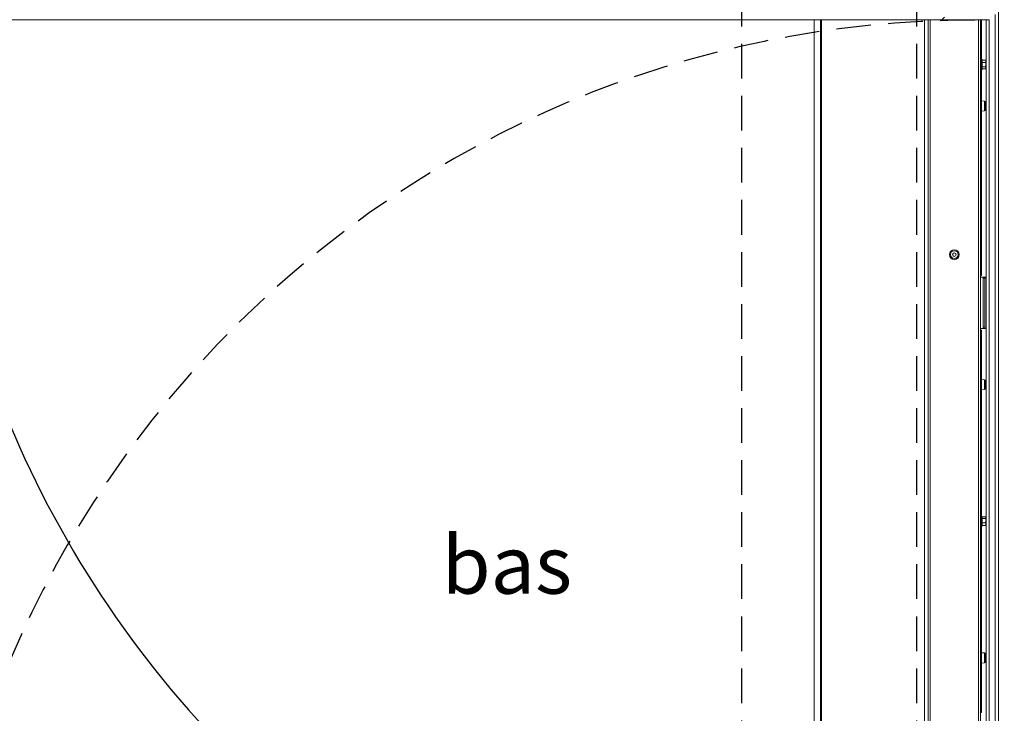
# Model space of a CAD drawing. Units: millimetres. Extents: x 9 to 294, y -131 to 857.
# Drawn here: x 61 to 97, y 204 to 229 of the extents above; entities that cross this region are included whole.
import ezdxf

# ---------------------------------------------------------------- set-up
doc = ezdxf.new("R2010")
doc.units = ezdxf.units.MM
doc.linetypes.add('HIDDEN', pattern=[1.905, 1.27, -0.635])
doc.layers.add('NORMAL', color=7, linetype='Continuous')
doc.layers.add('POINTILLÉ', color=7, linetype='HIDDEN')
doc.layers.add('RÉSERVATION', color=7, linetype='Continuous', lineweight=60)
doc.styles.add('SLDTEXTSTYLE0', font='TXT', dxfattribs={"width": 0.7})
doc.styles.add('SLDTEXTSTYLE3', font='TXT', dxfattribs={"width": 0.663})
doc.dimstyles.new('SLDDIMSTYLE0', dxfattribs={"dimtxt": 3.344843, "dimasz": 2.5, "dimexe": 0, "dimexo": 0.0625, "dimgap": 0.836211, "dimtad": 1, "dimlfac": 25, "dimrnd": 1e-09, "dimzin": 12, "dimdsep": 46, "dimtxsty": 'SLDTEXTSTYLE3', "dimsah": 1, "dimcen": 0.09, "dimadec": 0, "dimazin": 3, "dimtfac": 1, "dimtofl": 0, "dimtmove": 0, "dimatfit": 3, "dimfxl": 0, "dimfrac": 2, "dimtolj": 1, "dimtzin": 12, "dimarcsym": 0})
doc.dimstyles.new('SLDDIMSTYLE2', dxfattribs={"dimtxt": 2.449463, "dimasz": 2.5, "dimexe": 0, "dimexo": 0.0625, "dimgap": 0.612366, "dimtad": 1, "dimlfac": 25, "dimrnd": 1e-09, "dimzin": 12, "dimdsep": 46, "dimtxsty": 'SLDTEXTSTYLE3', "dimsah": 1, "dimcen": 0.09, "dimadec": 0, "dimazin": 3, "dimtfac": 1, "dimtofl": 0, "dimtmove": 0, "dimatfit": 3, "dimfxl": 0, "dimfrac": 2, "dimtolj": 1, "dimtzin": 12, "dimarcsym": 0})

# ---------------------------------------------------------------- blocks, each defined once
blk = doc.blocks.new('_D_5')
at = {"layer": 'POINTILLÉ', "color": 7}
for p, q in [((86.057, 237.727), (34.383, 237.727)), ((35.383, 237.727), (35.383, 183.727)), ((86.057, 183.727), (34.383, 183.727))]:
    blk.add_line(p, q, dxfattribs=at)
for points in [[(35.383, 237.727), (35.033, 235.227), (35.733, 235.227)], [(35.383, 183.727), (35.733, 186.227), (35.033, 186.227)]]:
    blk.add_solid(points, dxfattribs=at)
at = {"layer": 'POINTILLÉ', "color": 7, "attachment_point": 1, "rotation": 90, "style": 'SLDTEXTSTYLE3'}
for s, insert, char_height in [('Finitions comprises', (30.608, 190.628), 3.70417), ('135cm', (25.135, 204.005), 3.7042)]:
    blk.add_mtext(s, dxfattribs=dict(at, insert=insert, char_height=char_height))
blk = doc.blocks.new('_D_8')
at = {"layer": 'RÉSERVATION', "color": 7}
for p, q in [((55.925, 229.087), (47.271, 229.087)), ((48.271, 191.847), (48.271, 229.087)), ((93.417, 191.847), (47.271, 191.847))]:
    blk.add_line(p, q, dxfattribs=at)
for points in [[(48.271, 229.087), (47.921, 226.587), (48.621, 226.587)], [(48.271, 191.847), (48.621, 194.347), (47.921, 194.347)]]:
    blk.add_solid(points, dxfattribs=at)
at = {"layer": 'RÉSERVATION', "color": 7, "attachment_point": 1, "rotation": 90, "style": 'SLDTEXTSTYLE3'}
for s, insert, char_height in [('Passage utile:', (40.95, 200.423), 2.64583), ('93cm', (44.86, 206.645), 2.6458)]:
    blk.add_mtext(s, dxfattribs=dict(at, insert=insert, char_height=char_height))

msp = doc.modelspace()

# ---------------------------------------------------------------- hatches: boundary and pattern name
at = {"linetype": 'Continuous', "lineweight": 0}
h = msp.add_hatch(dxfattribs=at)
h.set_pattern_fill('ANSI31', style=0)
edge = h.paths.add_edge_path(flags=0)
edge.add_arc((95.71695, 231.34775), 0.012, 180, 300)
edge.add_line((95.72295, 231.33735), (95.80887, 231.38696))
edge.add_line((95.80887, 231.38696), (96.12495, 231.38696))
edge.add_arc((96.12495, 231.40696), 0.02, 270, 360)
edge.add_line((96.14495, 231.40696), (96.14495, 231.46696))
edge.add_arc((96.12495, 231.46696), 0.02, 0, 90)
edge.add_line((96.12495, 231.48696), (93.14895, 231.48696))
edge.add_arc((93.14895, 231.46696), 0.02, 90, 180)
edge.add_line((93.12895, 231.46696), (93.12895, 231.33896))
edge.add_arc((93.14095, 231.33896), 0.012, 180, 270)
edge.add_line((93.14095, 231.32696), (93.17695, 231.32696))
edge.add_arc((93.17695, 231.33896), 0.012, 270, 360)
edge.add_line((93.18895, 231.33896), (93.18895, 231.40696))
edge.add_line((93.18895, 231.40696), (93.30895, 231.40696))
edge.add_line((93.30895, 231.40696), (93.30895, 231.23896))
edge.add_arc((93.32095, 231.23896), 0.012, 180, 270)
edge.add_line((93.32095, 231.22696), (93.49295, 231.22696))
edge.add_line((93.49295, 231.22696), (93.49295, 231.15896))
edge.add_arc((93.50495, 231.15896), 0.012, 180, 270)
edge.add_line((93.50495, 231.14696), (93.56095, 231.14696))
edge.add_line((93.56095, 231.14696), (93.56095, 229.76696))
edge.add_line((93.56095, 229.76696), (93.40495, 229.76696))
edge.add_line((93.40495, 229.76696), (93.40495, 229.83496))
edge.add_arc((93.39295, 229.83496), 0.012, 0, 90)
edge.add_line((93.39295, 229.84696), (93.35695, 229.84696))
edge.add_arc((93.35695, 229.83496), 0.012, 90, 180)
edge.add_line((93.34495, 229.83496), (93.34495, 229.17896))
edge.add_line((93.34495, 229.17896), (92.59095, 229.17896))
edge.add_arc((92.59095, 229.13296), 0.046, 90, 270)
edge.add_line((92.59095, 229.08696), (96.12495, 229.08696))
edge.add_arc((96.12495, 229.10696), 0.02, 270, 360)
edge.add_line((96.14495, 229.10696), (96.14495, 229.16696))
edge.add_arc((96.12495, 229.16696), 0.02, 0, 90)
edge.add_line((96.12495, 229.18696), (95.80887, 229.18696))
edge.add_line((95.80887, 229.18696), (95.72295, 229.23657))
edge.add_arc((95.71695, 229.22618), 0.012, 60, 180)
edge.add_line((95.70495, 229.22618), (95.70495, 229.18696))
edge.add_line((95.70495, 229.18696), (95.34495, 229.18696))
edge.add_line((95.34495, 229.18696), (95.34495, 229.32696))
edge.add_line((95.34495, 229.32696), (95.10495, 229.32696))
edge.add_line((95.10495, 229.32696), (95.10495, 229.27496))
edge.add_arc((95.11695, 229.27496), 0.012, 180, 318.189685)
edge.add_line((95.12589, 229.26696), (95.26495, 229.26696))
edge.add_line((95.26495, 229.26696), (95.26495, 229.17896))
edge.add_line((95.26495, 229.17896), (93.42495, 229.17896))
edge.add_line((93.42495, 229.17896), (93.42495, 229.26696))
edge.add_line((93.42495, 229.26696), (93.564, 229.26696))
edge.add_arc((93.57295, 229.27496), 0.012, 221.810315, 360)
edge.add_line((93.58495, 229.27496), (93.58495, 229.33496))
edge.add_arc((93.57295, 229.33496), 0.012, 0, 90)
edge.add_line((93.57295, 229.34696), (93.43695, 229.34696))
edge.add_line((93.43695, 229.34696), (93.43695, 229.68696))
edge.add_line((93.43695, 229.68696), (93.64095, 229.68696))
edge.add_arc((93.64095, 229.69896), 0.012, 270, 360)
edge.add_line((93.65295, 229.69896), (93.65295, 231.21496))
edge.add_arc((93.64095, 231.21496), 0.012, 0, 90)
edge.add_line((93.64095, 231.22696), (93.58495, 231.22696))
edge.add_line((93.58495, 231.22696), (93.58495, 231.29896))
edge.add_arc((93.57295, 231.29896), 0.012, 0, 138.189685)
edge.add_line((93.564, 231.30696), (93.42495, 231.30696))
edge.add_line((93.42495, 231.30696), (93.42495, 231.39496))
edge.add_line((93.42495, 231.39496), (95.26495, 231.39496))
edge.add_line((95.26495, 231.39496), (95.26495, 231.30696))
edge.add_line((95.26495, 231.30696), (95.12589, 231.30696))
edge.add_arc((95.11695, 231.29896), 0.012, 41.810315, 180)
edge.add_line((95.10495, 231.29896), (95.10495, 231.24696))
edge.add_line((95.10495, 231.24696), (95.34495, 231.24696))
edge.add_line((95.34495, 231.24696), (95.34495, 231.38696))
edge.add_line((95.34495, 231.38696), (95.70495, 231.38696))
edge.add_line((95.70495, 231.38696), (95.70495, 231.34775))
h = msp.add_hatch(dxfattribs=at)
h.set_pattern_fill('ANSI31', style=0)
edge = h.paths.add_edge_path(flags=0)
edge.add_line((96.19295, 229.23496), (96.14495, 229.23496))
edge.add_line((96.14495, 229.23496), (96.14495, 229.26696))
edge.add_arc((96.12495, 229.26696), 0.02, 0, 90)
edge.add_line((96.12495, 229.28696), (95.56895, 229.28696))
edge.add_arc((95.56895, 229.27496), 0.012, 90, 251.565051)
edge.add_line((95.56515, 229.26358), (95.67315, 229.22758))
edge.add_arc((95.67695, 229.23896), 0.012, 251.565051, 360)
edge.add_line((95.68895, 229.23896), (96.09695, 229.23896))
edge.add_line((96.09695, 229.23896), (96.09695, 229.20696))
edge.add_arc((96.11695, 229.20696), 0.02, 180, 270)
edge.add_line((96.11695, 229.18696), (96.14495, 229.18696))
edge.add_line((96.14495, 229.18696), (96.14495, 229.10696))
edge.add_arc((96.16495, 229.10696), 0.02, 180, 315.729016)
edge.add_arc((94.95453, 230.28696), 1.71042, 315.729016, 404.270984)
edge.add_arc((96.16495, 231.46696), 0.02, 44.270984, 180)
edge.add_line((96.14495, 231.46696), (96.14495, 231.38696))
edge.add_line((96.14495, 231.38696), (96.11695, 231.38696))
edge.add_arc((96.11695, 231.36696), 0.02, 90, 180)
edge.add_line((96.09695, 231.36696), (96.09695, 231.33496))
edge.add_line((96.09695, 231.33496), (95.68895, 231.33496))
edge.add_arc((95.67695, 231.33496), 0.012, 0, 108.434949)
edge.add_line((95.67315, 231.34635), (95.56515, 231.31035))
edge.add_arc((95.56895, 231.29896), 0.012, 108.434949, 270)
edge.add_line((95.56895, 231.28696), (96.12495, 231.28696))
edge.add_arc((96.12495, 231.30696), 0.02, 270, 360)
edge.add_line((96.14495, 231.30696), (96.14495, 231.33896))
edge.add_line((96.14495, 231.33896), (96.19295, 231.33896))
edge.add_line((96.19295, 231.33896), (96.19295, 231.34567))
edge.add_arc((96.20495, 231.34567), 0.012, 40.25412, 180, ccw=False)
edge.add_arc((94.95453, 230.28696), 1.65042, -40.25412, 40.25412, ccw=False)
edge.add_arc((96.20495, 229.22825), 0.012, 180, 319.74588, ccw=False)
edge.add_line((96.19295, 229.22825), (96.19295, 229.23496))

# ---------------------------------------------------------------- linework, layer by layer
at = {"color": 7, "linetype": 'Continuous', "lineweight": 15}
for p, q in [((96.45695, 187.72696), (96.45695, 229.46948)), ((92.59095, 229.08696), (59.65895, 229.08696)), ((89.71133, 183.72696), (89.71133, 229.08696)), ((96.12495, 229.08696), (92.59095, 229.08696)), ((93.87695, 191.84696), (93.87695, 229.08696)), ((95.79695, 191.84696), (95.79695, 229.08696)), ((95.82695, 229.08696), (95.82695, 227.60696)), ((95.99695, 191.84696), (95.99695, 229.08696)), ((95.79695, 227.60696), (95.82695, 227.60696)), ((95.85295, 227.62496), (95.82695, 227.62496)), ((95.82695, 227.60696), (95.82695, 227.57283)), ((95.85295, 227.2912), (95.85295, 227.62496)), ((95.97449, 227.60859), (95.85295, 227.60859)), ((95.99615, 227.58696), (95.97452, 227.60859)), ((95.82695, 227.56696), (95.79695, 227.56696)), ((95.82695, 227.52696), (95.79695, 227.52696)), ((95.79695, 227.36696), (95.82695, 227.36696)), ((95.79695, 227.32696), (95.82695, 227.32696)), ((95.82695, 227.28696), (95.79695, 227.28696)), ((95.82695, 227.3211), (95.82695, 227.57283)), ((95.82695, 227.3211), (95.82695, 227.28696)), ((95.82695, 227.28696), (95.82695, 226.02567)), ((95.82695, 227.26896), (95.85295, 227.26896)), ((95.97449, 227.52521), (95.85295, 227.52521)), ((95.97449, 227.36358), (95.85295, 227.36358)), ((95.85295, 227.26896), (95.85295, 227.2912)), ((95.97449, 227.28533), (95.85295, 227.28533)), ((95.9761, 227.28691), (95.99615, 227.30696)), ((95.99615, 227.58696), (95.99615, 227.5669)), ((95.99615, 227.5669), (95.99615, 227.44439)), ((95.99615, 227.32445), (95.99615, 227.44439)), ((95.99615, 227.32445), (95.99615, 227.30696)), ((95.93843, 226.10521), (95.82695, 226.11496)), ((95.82695, 225.82825), (95.82695, 226.02567)), ((95.82695, 225.82825), (95.82695, 219.76696)), ((95.97495, 225.78856), (95.97495, 226.06536)), ((95.82695, 225.73896), (95.93843, 225.74872)), ((95.79695, 219.76696), (95.82695, 219.76696)), ((95.82695, 219.72696), (95.79695, 219.72696)), ((95.82695, 219.76696), (95.82695, 219.72696)), ((95.90364, 219.66696), (95.79695, 219.66696)), ((95.88674, 219.62696), (95.90364, 219.66696)), ((95.95924, 219.62696), (95.88674, 219.62696)), ((95.88674, 219.62696), (95.88674, 217.82696)), ((95.90364, 219.66696), (95.97614, 219.66696)), ((95.97614, 219.66696), (95.95924, 219.62696)), ((95.95924, 219.62696), (95.95924, 217.82696)), ((95.99695, 219.66696), (95.97614, 219.66696)), ((95.90364, 217.78696), (95.79695, 217.78696)), ((95.79695, 217.72696), (95.82695, 217.72696)), ((95.82695, 217.68696), (95.79695, 217.68696)), ((95.82695, 217.72696), (95.82695, 217.68696)), ((95.82695, 217.68696), (95.82695, 215.82567)), ((95.88674, 217.82696), (95.95924, 217.82696)), ((95.90364, 217.78696), (95.88674, 217.82696)), ((95.97614, 217.78696), (95.90364, 217.78696)), ((95.95924, 217.82696), (95.97614, 217.78696)), ((95.97614, 217.78696), (95.99695, 217.78696)), ((95.93843, 215.90521), (95.82695, 215.91496)), ((95.82695, 215.62825), (95.82695, 215.82567)), ((95.97495, 215.58856), (95.97495, 215.86536)), ((95.82695, 215.62825), (95.82695, 210.88696)), ((95.82695, 215.53896), (95.93843, 215.54872)), ((95.79695, 210.88696), (95.82695, 210.88696)), ((95.82695, 210.84696), (95.79695, 210.84696)), ((95.82695, 210.80696), (95.79695, 210.80696)), ((95.85295, 210.90496), (95.82695, 210.90496)), ((95.82695, 210.88696), (95.82695, 210.85283)), ((95.82695, 210.6011), (95.82695, 210.85283)), ((95.85295, 210.54896), (95.85295, 210.90496)), ((95.97449, 210.88572), (95.85295, 210.88572)), ((95.97449, 210.83274), (95.85295, 210.83274)), ((95.97449, 210.67398), (95.85295, 210.67398)), ((95.99615, 210.86696), (95.98693, 210.87618)), ((95.99615, 210.86696), (95.99615, 210.85923)), ((95.99615, 210.85923), (95.99615, 210.75336)), ((95.99615, 210.75336), (95.99615, 210.62109)), ((95.79695, 210.64696), (95.82695, 210.64696)), ((95.79695, 210.60696), (95.82695, 210.60696)), ((95.82695, 210.56696), (95.79695, 210.56696)), ((95.82695, 210.6011), (95.82695, 210.56696)), ((95.82695, 210.56696), (95.82695, 205.82567)), ((95.82695, 210.54896), (95.85295, 210.54896)), ((95.97449, 210.5682), (95.85295, 210.5682)), ((95.98767, 210.57849), (95.99615, 210.58696)), ((95.99615, 210.58696), (95.99615, 210.62109)), ((95.93843, 205.90521), (95.82695, 205.91496)), ((95.82695, 205.62825), (95.82695, 205.82567)), ((95.82695, 205.62825), (95.82695, 203.76696)), ((95.97495, 205.58856), (95.97495, 205.86536)), ((95.82695, 205.53896), (95.93843, 205.54872)), ((95.79695, 203.76696), (95.82695, 203.76696)), ((95.82695, 203.72696), (95.79695, 203.72696)), ((95.82695, 203.76696), (95.82695, 203.72696))]:
    msp.add_line(p, q, dxfattribs=at)
at = {"color": 8, "linetype": 'Continuous', "lineweight": 15}
for p, q in [((89.93987, 183.72696), (89.93987, 229.08696)), ((89.97673, 183.72696), (89.97673, 229.08696)), ((93.74823, 190.41825), (93.74823, 229.08696)), ((93.95695, 191.84696), (93.95695, 229.08696)), ((95.71695, 191.84696), (95.71695, 229.08696)), ((96.11695, 191.84696), (96.11695, 229.08696)), ((96.33695, 187.72696), (96.33695, 229.27976)), ((95.93843, 225.74872), (95.93843, 226.10521)), ((95.93843, 215.54872), (95.93843, 215.90521)), ((95.93843, 205.54872), (95.93843, 205.90521))]:
    msp.add_line(p, q, dxfattribs=at)
at = {"color": 7, "linetype": 'Continuous', "lineweight": 15}
for radius in [0.1792, 0.1392, 0.066]:
    msp.add_circle((94.83695, 220.48696), radius, dxfattribs=at)
for centre, start, end in [((95.93495, 226.06536), 0, 85), ((95.93495, 225.78856), 275, 0), ((95.93495, 215.86536), 0, 85), ((95.93495, 215.58856), 275, 0), ((95.93495, 205.86536), 0, 85), ((95.93495, 205.58856), 275, 0)]:
    msp.add_arc(centre, 0.04, start, end, dxfattribs=at)
for points, knots in [([(95.97449, 227.60859), (95.98431, 227.59667), (95.99549, 227.58312), (95.99608, 227.56865), (95.99615, 227.5669)], [0, 0, 0, 0, 0.87903401, 1, 1, 1, 1]), ([(95.99615, 227.5669), (95.9949, 227.55957), (95.99241, 227.54501), (95.98043, 227.53178), (95.97449, 227.52521)], [0, 0, 0, 0, 0.50398927, 1, 1, 1, 1]), ([(95.97449, 227.52521), (95.98431, 227.50211), (95.99549, 227.47582), (95.99608, 227.44779), (95.99615, 227.44439)], [0, 0, 0, 0, 0.87903455, 1, 1, 1, 1]), ([(95.99615, 227.44439), (95.9949, 227.43018), (95.99241, 227.40196), (95.98043, 227.37631), (95.97449, 227.36358)], [0, 0, 0, 0, 0.50399116, 1, 1, 1, 1]), ([(95.97449, 227.36358), (95.979, 227.359), (95.99116, 227.34667), (95.99422, 227.33303), (95.99615, 227.32445)], [0, 0, 0, 0, 0.37147751, 1, 1, 1, 1]), ([(95.99615, 227.32445), (95.99613, 227.32378), (95.99593, 227.3134), (95.98875, 227.29984), (95.97732, 227.28821), (95.97449, 227.28533)], [0, 0, 0, 0, 0.04963, 0.7648114, 1, 1, 1, 1]), ([(95.97449, 210.88572), (95.97732, 210.88377), (95.98875, 210.87589), (95.99593, 210.86671), (95.99613, 210.85969), (95.99615, 210.85923)], [0, 0, 0, 0, 0.23519122, 0.95037042, 1, 1, 1, 1]), ([(95.99615, 210.85923), (95.99422, 210.85342), (95.99116, 210.84419), (95.979, 210.83584), (95.97449, 210.83274)], [0, 0, 0, 0, 0.62852471, 1, 1, 1, 1]), ([(95.97449, 210.83274), (95.98431, 210.81005), (95.99549, 210.78423), (95.99608, 210.75669), (95.99615, 210.75336)], [0, 0, 0, 0, 0.87903186, 1, 1, 1, 1]), ([(95.99615, 210.75336), (95.9949, 210.73939), (95.99241, 210.71168), (95.98043, 210.68648), (95.97449, 210.67398)], [0, 0, 0, 0, 0.50398936, 1, 1, 1, 1]), ([(95.97449, 210.67398), (95.98431, 210.65886), (95.99549, 210.64166), (95.99608, 210.62331), (95.99615, 210.62109)], [0, 0, 0, 0, 0.8790318, 1, 1, 1, 1]), ([(95.99615, 210.62109), (95.9949, 210.61179), (95.99241, 210.59332), (95.98043, 210.57653), (95.97449, 210.5682)], [0, 0, 0, 0, 0.50398956, 1, 1, 1, 1]), ([(95.97449, 210.5682), (95.9796, 210.57125), (95.98528, 210.57463), (95.98721, 210.57838), (95.9874, 210.57876)], [0, 0, 0, 0, 0.89887732, 1, 1, 1, 1])]:
    msp.add_open_spline(points, degree=3, knots=knots, dxfattribs=at)
at = {"layer": 'NORMAL', "color": 7}
msp.add_arc((95.59295, 229.08696), 38.28381, 178.353507, 270, dxfattribs=at)
at = {"layer": 'POINTILLÉ', "color": 7}
for p, q in [((87.05695, 237.72696), (87.05695, 183.72696)), ((93.45695, 237.72696), (93.45695, 183.72696))]:
    msp.add_line(p, q, dxfattribs=at)
msp.add_arc((95.59295, 190.80316), 38.268, 90, 180, dxfattribs=at)

# ---------------------------------------------------------------- texts
at = {"layer": 'POINTILLÉ', "color": 7, "insert": (78.47292, 210.19313), "char_height": 2.116667, "attachment_point": 2, "style": 'SLDTEXTSTYLE0'}
msp.add_mtext('bas', dxfattribs=at)

# ---------------------------------------------------------------- dimensions: what is measured, and where the dimension line sits
at = {"layer": 'POINTILLÉ', "color": 7}
dim = msp.add_linear_dim(base=(35.38339, 183.72696), p1=(87.05695, 237.72696), p2=(87.05695, 183.72696), angle=90, text='135cm\\PFinitions comprises', dimstyle='SLDDIMSTYLE0', dxfattribs=at)
dim.commit()
dim.dimension.update_dxf_attribs({"geometry": '_D_5', "text_midpoint": (35.38339, 210.72696), "dimtype": 160})
at = {"layer": 'RÉSERVATION', "color": 7}
dim = msp.add_linear_dim(base=(48.27053, 229.08696), p1=(94.41695, 191.84696), p2=(56.92495, 229.08696), angle=90, text='Passage utile:\\P93cm', dimstyle='SLDDIMSTYLE2', dxfattribs=at)
dim.commit()
dim.dimension.update_dxf_attribs({"geometry": '_D_8', "text_midpoint": (48.27053, 210.46696), "dimtype": 160})

doc.saveas('drawing.dxf')
